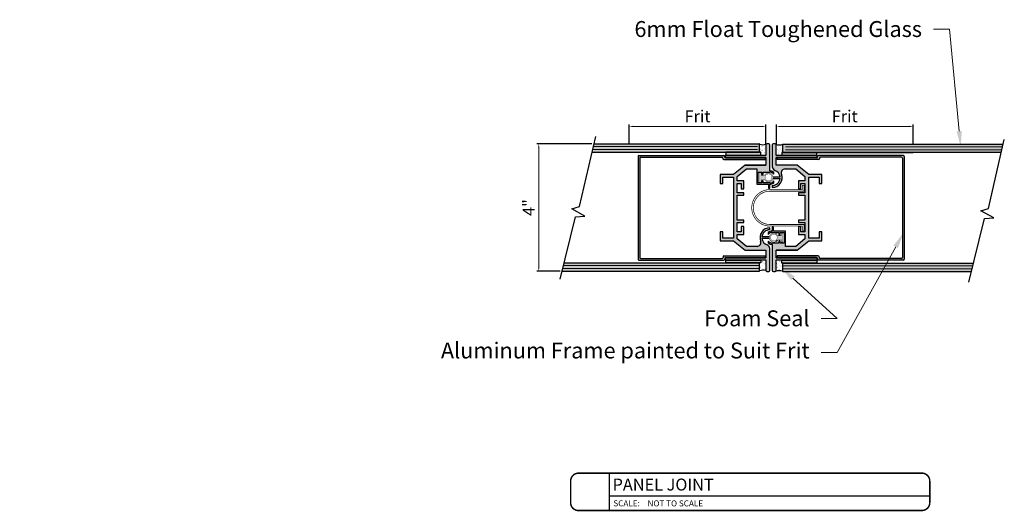
# Model space of a CAD drawing. Units: inches. Extents: x -6567 to 2107, y -1008 to 2522.
# Drawn here: x -6012 to -5981, y 2010 to 2026 of the extents above; entities that cross this region are included whole.
import ezdxf
from ezdxf import colors
from ezdxf.entities.mleader import LeaderData, LeaderLine
from ezdxf.enums import TextEntityAlignment as Align
from ezdxf.math import Vec2, Vec3

# ---------------------------------------------------------------- set-up
doc = ezdxf.new("R2010")
doc.units = ezdxf.units.IN
doc.header["$LTSCALE"] = 0.125
doc.header["$MEASUREMENT"] = 0
doc.header["$PDMODE"] = 32
doc.layers.get('Defpoints').update_dxf_attribs({"color": 30})
for name, color, linetype in [('01 Cut', 7, 'Continuous'), ('03 Lite', 161, 'Continuous'), ('08 By Others', 222, 'Continuous'), ('1', 53, 'Continuous')]:
    doc.layers.add(name, color=color, linetype=linetype)
doc.layers.add('06 Dims', color=1, linetype='Continuous', lineweight=5)
doc.styles.get("Standard").update_dxf_attribs({"font": 'Century Gothic'})
doc.dimstyles.new('6', dxfattribs={"dimtxt": 0.375, "dimasz": 0.1175, "dimexe": 0.0625, "dimexo": 0.0625, "dimgap": 0.125, "dimtad": 1, "dimdec": 4, "dimzin": 0, "dimdsep": 46, "dimlunit": 4, "dimtxsty": 'Standard', "dimcen": 0.09, "dimclrd": 256, "dimclre": 256, "dimclrt": 256, "dimadec": 0, "dimazin": 0, "dimtfac": 0.75, "dimtdec": 4, "dimtofl": 0, "dimtmove": 0, "dimatfit": 3, "dimfxl": 1, "dimfrac": 2, "dimtolj": 1, "dimtzin": 0, "dimlwd": -1, "dimarcsym": 0})
pattern_1 = [(37.5, (-5997.606, 2029.0119), (-0.00430025, 0.131535), [0, -0.1037631, 0, -0.11605086, 0, -0.110931]), (7.5, (-5997.606, 2029.0119), (0.1208142, 0.1926544), [0, -0.0559775, 0, -0.09352334, 0, -0.0358392]), (327.5, (-5997.68997, 2029.0119), (0.21258755, 0.0003863), [0, -0.0341326, 0, -0.1228774, 0, -0.16042324]), (317.5, (-5997.68997, 2029.0119), (0.2052139, 0.0599147), [0, -0.0170663, 0, -0.08055295, 0, -0.092158])]

# ---------------------------------------------------------------- blocks, each defined once
blk = doc.blocks.new('*D39')
at = {"layer": '06 Dims', "lineweight": -2, "transparency": 16777216}
for p, q in [((-5993.277, 2021.852), (-5993.277, 2022.462)), ((-5988.98, 2021.852), (-5988.98, 2022.462))]:
    blk.add_line(p, q, dxfattribs=at)
at = {"layer": '06 Dims', "transparency": 16777216}
blk.add_line((-5993.16, 2022.4), (-5989.098, 2022.4), dxfattribs=at)
for points in [[(-5993.16, 2022.419), (-5993.16, 2022.38), (-5993.277, 2022.4)], [(-5989.098, 2022.419), (-5989.098, 2022.38), (-5988.98, 2022.4)]]:
    blk.add_solid(points, dxfattribs=at)
at = {"layer": 'Defpoints', "color": 0, "transparency": 16777216}
for p in [(-5988.98, 2022.4), (-5993.277, 2021.789), (-5988.98, 2021.789)]:
    blk.add_point(p, dxfattribs=at)
at = {"layer": '06 Dims', "transparency": 16777216, "insert": (-5991.129, 2022.718), "char_height": 0.375, "attachment_point": 5}
blk.add_mtext('\\A1;Frit', dxfattribs=at)
blk = doc.blocks.new('*D40')
at = {"layer": '06 Dims', "lineweight": -2, "transparency": 16777216}
for p, q in [((-5988.649, 2021.852), (-5988.649, 2022.462)), ((-5984.352, 2021.852), (-5984.352, 2022.462))]:
    blk.add_line(p, q, dxfattribs=at)
at = {"layer": '06 Dims', "transparency": 16777216}
blk.add_line((-5988.532, 2022.4), (-5984.47, 2022.4), dxfattribs=at)
for points in [[(-5988.532, 2022.419), (-5988.532, 2022.38), (-5988.649, 2022.4)], [(-5984.47, 2022.419), (-5984.47, 2022.38), (-5984.352, 2022.4)]]:
    blk.add_solid(points, dxfattribs=at)
at = {"layer": 'Defpoints', "color": 0, "transparency": 16777216}
for p in [(-5984.352, 2022.4), (-5988.649, 2021.789), (-5984.352, 2021.789)]:
    blk.add_point(p, dxfattribs=at)
at = {"layer": '06 Dims', "transparency": 16777216, "insert": (-5986.501, 2022.718), "char_height": 0.375, "attachment_point": 5}
blk.add_mtext('\\A1;Frit', dxfattribs=at)
blk = doc.blocks.new('*D41')
at = {"layer": '06 Dims', "lineweight": -2, "transparency": 16777216}
for p, q in [((-5994.448, 2021.85), (-5996.184, 2021.85)), ((-5995.446, 2017.85), (-5996.184, 2017.85))]:
    blk.add_line(p, q, dxfattribs=at)
at = {"layer": '06 Dims', "transparency": 16777216}
blk.add_line((-5996.121, 2017.968), (-5996.121, 2021.733), dxfattribs=at)
for points in [[(-5996.141, 2021.733), (-5996.102, 2021.733), (-5996.121, 2021.85)], [(-5996.141, 2017.968), (-5996.102, 2017.968), (-5996.121, 2017.85)]]:
    blk.add_solid(points, dxfattribs=at)
at = {"layer": 'Defpoints', "color": 0, "transparency": 16777216}
for p in [(-5996.121, 2021.85), (-5994.385, 2021.85), (-5995.384, 2017.85)]:
    blk.add_point(p, dxfattribs=at)
at = {"layer": '06 Dims', "transparency": 16777216, "insert": (-5996.438, 2019.85), "char_height": 0.375, "attachment_point": 5, "rotation": 90}
blk.add_mtext('\\A1;4"', dxfattribs=at)

msp = doc.modelspace()

# ---------------------------------------------------------------- hatches: boundary and pattern name
at = {"layer": '01 Cut'}
for points in [[(-5993.2739, 2021.5934), (-5993.2739, 2021.58794), (-5992.14904, 2021.58794), (-5992.14904, 2021.5934)], [(-5990.26579, 2021.5934), (-5992.14904, 2021.5934), (-5992.14904, 2021.58794), (-5990.26579, 2021.58794)], [(-5989.17985, 2021.60143, -0.41421356), (-5989.18788, 2021.5934), (-5990.26579, 2021.5934), (-5990.26579, 2021.58794), (-5990.23987, 2021.58794), (-5990.23987, 2021.59027), (-5989.17985, 2021.59027)], [(-5987.24775, 2021.58517), (-5988.44526, 2021.58517, -0.41421356), (-5988.45329, 2021.5932), (-5988.45329, 2021.58148), (-5987.38355, 2021.58148), (-5987.38355, 2021.57971), (-5987.24775, 2021.57971)], [(-5985.90986, 2021.58517), (-5987.24775, 2021.58517), (-5987.24775, 2021.57971), (-5985.90986, 2021.57971)], [(-5984.35135, 2021.58517), (-5985.90986, 2021.58517), (-5985.90986, 2021.57971), (-5984.35135, 2021.57971)], [(-5993.2739, 2018.11265), (-5993.2739, 2018.10719), (-5991.84412, 2018.10719), (-5991.84412, 2018.11265)], [(-5991.84412, 2018.11265), (-5991.84412, 2018.10719), (-5990.17888, 2018.10719), (-5990.17888, 2018.11087), (-5990.23704, 2018.11087), (-5990.23704, 2018.11265)], [(-5989.17985, 2018.11087), (-5990.17888, 2018.11087), (-5990.17888, 2018.10719), (-5989.18788, 2018.10719, -0.41421356), (-5989.17985, 2018.09916)], [(-5987.2486, 2018.10442), (-5987.3832, 2018.10442), (-5987.3832, 2018.10208), (-5988.45329, 2018.10208), (-5988.45329, 2018.09093, -0.41421356), (-5988.44526, 2018.09896), (-5987.2486, 2018.09896)], [(-5987.2486, 2018.10442), (-5987.2486, 2018.09896), (-5985.91072, 2018.09896), (-5985.91072, 2018.10442)], [(-5985.91072, 2018.10442), (-5985.91072, 2018.09896), (-5984.35135, 2018.09896), (-5984.35135, 2018.10442)]]:
    msp.add_hatch(color=256, dxfattribs=at).paths.add_polyline_path(points)
at = {"layer": '08 By Others'}
h = msp.add_hatch(color=8, dxfattribs=at)
h.dxf.hatch_style = 1
h.paths.add_polyline_path([(-5989.02717, 2020.85587), (-5989.12936, 2020.85587), (-5989.12936, 2020.9377), (-5989.17027, 2020.9377), (-5989.17027, 2020.65132), (-5989.12936, 2020.65132), (-5989.12936, 2020.73314), (-5989.02717, 2020.73314, 4.44151844)])
h.paths.add_polyline_path([(-5988.84486, 2020.89212, -0.61305851), (-5988.8534, 2020.7009, -0.54533477), (-5989.00519, 2020.79868, -0.57465621)], flags=16)
h = msp.add_hatch(color=8, dxfattribs=at)
h.dxf.hatch_style = 1
h.paths.add_polyline_path([(-5988.45902, 2019.04842), (-5988.49993, 2019.04842), (-5988.49993, 2018.9666), (-5988.60211, 2018.9666, 2.71723933), (-5988.65026, 2018.78731), (-5988.61356, 2018.82401, 0.04008279), (-5988.60211, 2018.84387), (-5988.49993, 2018.84387), (-5988.49993, 2018.76205), (-5988.47346, 2018.76205), (-5988.45902, 2018.77649)])
h.paths.add_polyline_path([(-5988.62409, 2018.90941, -0.54533477), (-5988.77589, 2018.81162, -0.61305851), (-5988.78443, 2019.00284, -0.57465621)], flags=16)
at = {"layer": '1', "transparency": 33554687}
h = msp.add_hatch(color=256, dxfattribs=at)
h.dxf.hatch_style = 1
h.set_gradient(color1=(0, 135, 199), color2=(0, 135, 199), rotation=90, tint=1, name='CYLINDER')
h.paths.add_polyline_path([(-5989.17985, 2021.84227, 0.41421356), (-5989.18788, 2021.85029), (-5994.38526, 2021.85029), (-5994.44425, 2021.5934), (-5989.18788, 2021.5934, 0.41421356), (-5989.17985, 2021.60143)])
h = msp.add_hatch(color=9, dxfattribs=at)
h.dxf.hatch_style = 1
h.paths.add_polyline_path([(-5988.85814, 2021.81866, 0.41421356), (-5988.89026, 2021.85077), (-5988.94877, 2021.85077, 0.41421356), (-5988.98088, 2021.81866), (-5988.98088, 2021.48951), (-5990.24127, 2021.48951, 0.41421356), (-5990.26536, 2021.46543), (-5990.26536, 2021.44536, 0.41421356), (-5990.24127, 2021.42127), (-5988.98088, 2021.42127), (-5988.98088, 2021.18597), (-5989.63546, 2021.18597), (-5990.00365, 2020.88936), (-5990.41277, 2020.88936), (-5990.41277, 2020.6282), (-5990.38755, 2020.60298), (-5990.33094, 2020.60298), (-5990.33094, 2020.80754), (-5990.00365, 2020.80754), (-5990.00365, 2019.84613), (-5989.88092, 2019.84613), (-5989.88092, 2020.23478), (-5989.67637, 2020.23478), (-5989.67637, 2020.31661), (-5989.88092, 2020.31661), (-5989.88092, 2020.60298), (-5989.75819, 2020.60298), (-5989.75819, 2020.43934), (-5989.67637, 2020.43934), (-5989.67637, 2020.66605), (-5989.69512, 2020.68481), (-5989.88092, 2020.68481), (-5989.88092, 2020.83063), (-5989.59217, 2021.06323), (-5989.26726, 2021.06323), (-5989.26726, 2020.58253), (-5988.89906, 2020.58253), (-5988.89906, 2020.46943), (-5988.88942, 2020.45979), (-5988.85814, 2020.45979), (-5988.85814, 2020.58253, 0.17316568), (-5988.72859, 2020.62878), (-5988.72859, 2020.68609), (-5988.72904, 2020.68653, -0.23127214), (-5988.85814, 2020.62344), (-5989.0627, 2020.62344), (-5989.0627, 2020.68481), (-5989.10361, 2020.68481), (-5989.10361, 2020.62344), (-5989.22634, 2020.62344), (-5989.22634, 2020.96096), (-5989.10361, 2020.96096), (-5989.10361, 2020.88936), (-5989.0627, 2020.88936), (-5989.0627, 2020.96096), (-5988.85814, 2020.96096, -0.23244184), (-5988.72859, 2020.89729), (-5988.72859, 2020.95461, 0.17316568), (-5988.85814, 2021.00087)])
at = {"layer": '1'}
h = msp.add_hatch(dxfattribs=at)
h.set_pattern_fill('AR-SAND', color=256, scale=0.068265, style=0)
h.set_pattern_definition(pattern_1)
h.paths.add_polyline_path([(-5988.98088, 2021.48951), (-5989.1396, 2021.48951), (-5989.1396, 2021.49332), (-5989.13935, 2021.49332), (-5989.13935, 2021.59027), (-5989.17985, 2021.59027), (-5989.17985, 2021.84227, 0.07121297), (-5989.18017, 2021.84452, 0.16628278), (-5988.97411, 2021.83838, 0.16687608), (-5988.98088, 2021.81866)])
at = {"layer": '1', "transparency": 33554687}
h = msp.add_hatch(color=9, dxfattribs=at)
h.dxf.hatch_style = 1
h.paths.add_polyline_path([(-5988.65536, 2021.81876, 0.41421356), (-5988.68747, 2021.85087), (-5988.74598, 2021.85087, 0.41421356), (-5988.77809, 2021.81876), (-5988.77809, 2021.13432, 0.31783725), (-5988.69627, 2021.01861, -0.29502064), (-5988.53348, 2020.80764), (-5988.75522, 2020.80764, -0.07189388), (-5988.75733, 2020.76673), (-5988.53348, 2020.76673, -0.38998328), (-5988.77809, 2020.54172), (-5988.77809, 2020.48035, 0.52570676), (-5988.49149, 2020.89677, -0.52570676), (-5988.37685, 2021.06333), (-5988.04407, 2021.06333), (-5987.75531, 2020.83073), (-5987.75531, 2020.68491), (-5987.95987, 2020.68491), (-5987.95987, 2020.43944), (-5987.87805, 2020.43944), (-5987.87805, 2020.60308), (-5987.75531, 2020.60308), (-5987.75531, 2020.31671), (-5987.95987, 2020.31671), (-5987.95987, 2020.23488), (-5987.75531, 2020.23488), (-5987.75531, 2019.84623), (-5987.75531, 2019.45757), (-5987.95987, 2019.45757), (-5987.95987, 2019.37575), (-5987.75531, 2019.37575), (-5987.75531, 2019.08937), (-5987.87805, 2019.08937), (-5987.87805, 2019.25302), (-5987.95987, 2019.25302), (-5987.95987, 2019.00755), (-5987.75531, 2019.00755), (-5987.75531, 2018.86173), (-5988.04407, 2018.62912), (-5988.36898, 2018.62912), (-5988.36898, 2019.10983), (-5988.73718, 2019.10983), (-5988.73718, 2019.23256), (-5988.77809, 2019.23256), (-5988.77809, 2019.10983, 0.17316568), (-5988.90764, 2019.06357), (-5988.90764, 2019.00525, -0.23244184), (-5988.77809, 2019.06892), (-5988.57354, 2019.06892), (-5988.57354, 2019.00755), (-5988.53262, 2019.00755), (-5988.53262, 2019.06892), (-5988.40989, 2019.06892), (-5988.40989, 2018.7314), (-5988.53262, 2018.7314), (-5988.53262, 2018.803), (-5988.57354, 2018.803), (-5988.57354, 2018.7314), (-5988.77809, 2018.7314, -0.23244184), (-5988.90764, 2018.79507), (-5988.90764, 2018.73774, 0.17316568), (-5988.77809, 2018.69149), (-5988.77809, 2017.8737, 0.41421356), (-5988.74598, 2017.84159), (-5988.68747, 2017.84159, 0.06230294), (-5988.67956, 2017.84258, -0.00616639), (-5988.67224, 2017.84543, 0.27585519), (-5988.65536, 2017.8737), (-5988.65536, 2018.20285), (-5987.39496, 2018.20285, 0.41421356), (-5987.37088, 2018.22693), (-5987.37088, 2018.247, 0.41421356), (-5987.39496, 2018.27108), (-5988.65536, 2018.27108), (-5988.65536, 2018.50639), (-5988.00078, 2018.50639), (-5987.63258, 2018.803), (-5987.22347, 2018.803), (-5987.22347, 2019.08937), (-5987.30529, 2019.08937), (-5987.30529, 2018.88482), (-5987.63258, 2018.88482), (-5987.63258, 2019.84623), (-5987.63258, 2020.80764), (-5987.30529, 2020.80764), (-5987.30529, 2020.60308), (-5987.22347, 2020.60308), (-5987.22347, 2020.88946), (-5987.63258, 2020.88946), (-5988.00078, 2021.18607), (-5988.65536, 2021.18607), (-5988.65536, 2021.42137), (-5987.39496, 2021.42137, 0.41421356), (-5987.37088, 2021.44546), (-5987.37088, 2021.46553, 0.41421356), (-5987.39496, 2021.48961), (-5988.65536, 2021.48961)])
at = {"layer": '1'}
h = msp.add_hatch(dxfattribs=at)
h.set_pattern_fill('AR-SAND', color=256, scale=0.068265, style=0)
h.set_pattern_definition(pattern_1)
h.paths.add_polyline_path([(-5988.45329, 2021.83404, -0.1267992), (-5988.45229, 2021.83792, -0.16985678), (-5988.66263, 2021.8391, -0.17324885), (-5988.65536, 2021.81876), (-5988.65536, 2021.48961), (-5988.48303, 2021.48961), (-5988.48303, 2021.49619), (-5988.48371, 2021.49619), (-5988.48371, 2021.58148), (-5988.45329, 2021.58148)])
at = {"layer": '1', "transparency": 33554687}
h = msp.add_hatch(color=256, dxfattribs=at)
h.dxf.hatch_style = 1
h.set_gradient(color1=(0, 135, 199), color2=(0, 135, 199), rotation=90, tint=1, name='CYLINDER')
edge = h.paths.add_edge_path()
edge.add_arc((-5988.4449, 2021.83402), 0.00803, 90, 180, ccw=False)
edge.add_line((-5988.4449, 2021.84204), (-5981.519, 2021.84207))
edge.add_line((-5981.519, 2021.84207), (-5981.57799, 2021.58517))
edge.add_line((-5981.57799, 2021.58517), (-5988.4449, 2021.58515))
edge.add_arc((-5988.4449, 2021.59318), 0.00803, 180, 270, ccw=False)
edge.add_line((-5988.45293, 2021.59318), (-5988.45293, 2021.83402))
at = {"layer": '1'}
for color, points in [(9, [(-5989.00784, 2021.35847), (-5989.00784, 2021.41309), (-5990.24939, 2021.41309, -0.41421356), (-5990.2767, 2021.44039), (-5990.2767, 2021.4569, 0.41421356), (-5990.304, 2021.48421), (-5992.97353, 2021.48421, 0.41421356), (-5993.00084, 2021.4569), (-5993.00084, 2018.22558, 0.41421356), (-5992.97353, 2018.19828), (-5990.29922, 2018.19828, 0.41421356), (-5990.27192, 2018.22558), (-5990.27192, 2018.24991, -0.41421356), (-5990.24461, 2018.27721), (-5989.00095, 2018.27721), (-5989.00095, 2018.33183), (-5990.29922, 2018.33183, 0.41421356), (-5990.32653, 2018.30452), (-5990.32653, 2018.2802, -0.41421356), (-5990.35384, 2018.25289), (-5992.91892, 2018.25289, -0.41421356), (-5992.94623, 2018.2802), (-5992.94623, 2021.40229, -0.41421356), (-5992.91892, 2021.4296), (-5990.35862, 2021.4296, -0.41421356), (-5990.33131, 2021.40229), (-5990.33131, 2021.38578, 0.41421356), (-5990.304, 2021.35847)]), (8, [(-5990.23987, 2021.59027), (-5990.23987, 2021.49332), (-5989.13935, 2021.49332), (-5989.13935, 2021.59027)]), (9, [(-5984.63021, 2021.4569, 0.41421356), (-5984.65751, 2021.48421), (-5987.32704, 2021.48421, 0.41421356), (-5987.35435, 2021.4569), (-5987.35435, 2021.44039, -0.41421356), (-5987.38166, 2021.41309), (-5988.62321, 2021.41309), (-5988.62321, 2021.35847), (-5987.32704, 2021.35847, 0.41421356), (-5987.29974, 2021.38578), (-5987.29974, 2021.40229, -0.41421356), (-5987.27243, 2021.4296), (-5984.71213, 2021.4296, -0.41421356), (-5984.68482, 2021.40229), (-5984.68482, 2018.2802, -0.41421356), (-5984.71213, 2018.25289), (-5987.27721, 2018.25289, -0.41421356), (-5987.30452, 2018.2802), (-5987.30452, 2018.30452, 0.41421356), (-5987.33182, 2018.33183), (-5988.63009, 2018.33183), (-5988.63009, 2018.27721), (-5987.38643, 2018.27721, -0.41421356), (-5987.35913, 2018.24991), (-5987.35913, 2018.22558, 0.41421356), (-5987.33182, 2018.19828), (-5984.65751, 2018.19828, 0.41421356), (-5984.63021, 2018.22558)]), (8, [(-5987.38355, 2021.49619), (-5987.38355, 2021.58148), (-5988.48371, 2021.58148), (-5988.48371, 2021.49619)]), (8, [(-5990.23704, 2018.11087), (-5990.23704, 2018.19617), (-5989.13693, 2018.19617), (-5989.13693, 2018.19395), (-5989.13687, 2018.19395), (-5989.13687, 2018.11087)]), (8, [(-5988.48372, 2018.19904), (-5988.48372, 2018.10208), (-5987.3832, 2018.10208), (-5987.3832, 2018.19904)])]:
    msp.add_hatch(color=color, dxfattribs=at).paths.add_polyline_path(points)
at = {"layer": '1', "transparency": 33554687}
h = msp.add_hatch(color=9, dxfattribs=at)
h.dxf.hatch_style = 1
h.paths.add_polyline_path([(-5989.88092, 2018.86163), (-5989.88092, 2019.00745), (-5989.67637, 2019.00745), (-5989.67637, 2019.25292), (-5989.75819, 2019.25292), (-5989.75819, 2019.08927), (-5989.88092, 2019.08927), (-5989.88092, 2019.37565), (-5989.67637, 2019.37565), (-5989.67637, 2019.45747), (-5989.88092, 2019.45747), (-5989.88092, 2019.84613), (-5990.00365, 2019.84613), (-5990.00365, 2018.88472), (-5990.33094, 2018.88472), (-5990.33094, 2019.08927), (-5990.41277, 2019.08927), (-5990.41277, 2018.8029), (-5990.00365, 2018.8029), (-5989.63546, 2018.50629), (-5988.98088, 2018.50629), (-5988.98088, 2018.27098), (-5990.24127, 2018.27098, 0.41421356), (-5990.26536, 2018.2469), (-5990.26536, 2018.22683, 0.41421356), (-5990.24127, 2018.20275), (-5988.98088, 2018.20275), (-5988.98088, 2017.8736, 0.41421356), (-5988.94877, 2017.84149), (-5988.89026, 2017.84149, 0.41421356), (-5988.85814, 2017.8736), (-5988.85814, 2018.55803, 0.31783725), (-5988.93997, 2018.67375, -0.29502064), (-5989.10276, 2018.88472), (-5988.8732, 2018.88472, -0.07179678), (-5988.87322, 2018.92563), (-5989.10276, 2018.92563, -0.38998328), (-5988.85814, 2019.15064), (-5988.85814, 2019.21201, 0.52570676), (-5989.14474, 2018.79559, -0.52570676), (-5989.25938, 2018.62902), (-5989.59217, 2018.62902)])
h = msp.add_hatch(color=256, dxfattribs=at)
h.dxf.hatch_style = 1
h.set_gradient(color1=(0, 135, 199), color2=(0, 135, 199), rotation=90, tint=1, name='CYLINDER')
edge = h.paths.add_edge_path()
edge.add_arc((-5989.18788, 2018.09916), 0.00803, 360, 450)
edge.add_line((-5989.18788, 2018.10719), (-5995.32168, 2018.10673))
edge.add_line((-5995.32168, 2018.10673), (-5995.38396, 2017.85029))
edge.add_line((-5995.38396, 2017.85029), (-5989.18788, 2017.85029))
edge.add_arc((-5989.18788, 2017.85832), 0.00803, 270, 360)
edge.add_line((-5989.17985, 2017.85832), (-5989.17985, 2018.09916))
at = {"layer": '1'}
h = msp.add_hatch(dxfattribs=at)
h.set_pattern_fill('AR-SAND', color=256, scale=0.068265, style=0)
h.set_pattern_definition(pattern_1)
h.paths.add_polyline_path([(-5988.98088, 2017.8736, 0.02916336), (-5988.98066, 2017.86986, 0.16067053), (-5989.17985, 2017.85779), (-5989.17985, 2018.11087), (-5989.13687, 2018.11087), (-5989.13687, 2018.19617), (-5989.13693, 2018.19617), (-5989.13693, 2018.20275), (-5988.98088, 2018.20275)])
h = msp.add_hatch(dxfattribs=at)
h.set_pattern_fill('AR-SAND', color=256, scale=0.068265, style=0)
h.set_pattern_definition(pattern_1)
h.paths.add_polyline_path([(-5988.45329, 2018.10208), (-5988.48372, 2018.10208), (-5988.48372, 2018.19904), (-5988.48352, 2018.19904), (-5988.48352, 2018.20285), (-5988.65536, 2018.20285), (-5988.65536, 2017.8737, -0.27585519), (-5988.67224, 2017.84543, -0.17777843), (-5988.45268, 2017.84703, -0.09806165), (-5988.45329, 2017.85009)])
at = {"layer": '1', "transparency": 33554687}
h = msp.add_hatch(color=256, dxfattribs=at)
h.dxf.hatch_style = 1
h.set_gradient(color1=(0, 135, 199), color2=(0, 135, 199), rotation=90, tint=1, name='CYLINDER')
edge = h.paths.add_edge_path()
edge.add_line((-5982.51708, 2017.84206), (-5982.45469, 2018.09896))
edge.add_line((-5982.45469, 2018.09896), (-5988.4449, 2018.09894))
edge.add_arc((-5988.4449, 2018.09091), 0.00803, 90, 180)
edge.add_line((-5988.45293, 2018.09091), (-5988.45293, 2017.85007))
edge.add_arc((-5988.4449, 2017.85007), 0.00803, 180, 270)
edge.add_line((-5988.4449, 2017.84204), (-5982.51708, 2017.84206))

# ---------------------------------------------------------------- linework, layer by layer
for p, q in [((-5990.41277, 2020.6282), (-5990.38755, 2020.60298)), ((-5989.69512, 2020.68481), (-5989.67637, 2020.66605)), ((-5988.89906, 2020.46943), (-5988.88942, 2020.45979)), ((-5988.72904, 2020.68653), (-5988.72859, 2020.68609)), ((-5988.9072, 2019.01627), (-5988.90764, 2019.01671)), ((-5988.65026, 2018.78731), (-5988.61356, 2018.82401)), ((-5988.47346, 2018.76205), (-5988.45902, 2018.77649))]:
    msp.add_line(p, q)
at = {"layer": '01 Cut', "lineweight": 0}
for p, q in [((-5994.42581, 2021.67368), (-5989.24228, 2021.67368)), ((-5994.40369, 2021.77001), (-5989.24228, 2021.77001)), ((-5988.36762, 2021.76179), (-5981.53743, 2021.76179)), ((-5988.36762, 2021.66545), (-5981.55956, 2021.66545)), ((-5995.34107, 2018.02691), (-5989.17985, 2018.02691)), ((-5988.45329, 2018.01868), (-5982.47419, 2018.01868)), ((-5995.36446, 2017.93057), (-5989.17985, 2017.93057)), ((-5988.45329, 2017.92234), (-5982.49758, 2017.92234))]:
    msp.add_line(p, q, dxfattribs=at)
at = {"layer": '01 Cut'}
for p, q in [((-5994.38526, 2021.85029), (-5989.18788, 2021.85029)), ((-5989.17985, 2021.58794), (-5989.17985, 2021.84227)), ((-5988.98088, 2021.81866), (-5988.98088, 2021.48951)), ((-5988.89026, 2021.85077), (-5988.94877, 2021.85077)), ((-5988.85814, 2021.00087), (-5988.85814, 2021.81866)), ((-5988.77809, 2021.81876), (-5988.77809, 2021.13432)), ((-5988.68747, 2021.85087), (-5988.74598, 2021.85087)), ((-5988.65536, 2021.48961), (-5988.65536, 2021.81876)), ((-5988.45329, 2021.83404), (-5988.45329, 2021.57971)), ((-5988.44526, 2021.84207), (-5981.519, 2021.84207)), ((-5994.44425, 2021.5934), (-5989.18788, 2021.5934)), ((-5993.2739, 2021.5934), (-5993.2739, 2021.58794)), ((-5993.2739, 2021.58794), (-5989.17985, 2021.58794)), ((-5993.00084, 2021.4569), (-5993.00084, 2018.22558)), ((-5992.97353, 2021.48421), (-5990.304, 2021.48421)), ((-5992.94623, 2021.40229), (-5992.94623, 2018.2802)), ((-5992.91892, 2021.4296), (-5990.35862, 2021.4296)), ((-5990.33131, 2021.40229), (-5990.33131, 2021.38578)), ((-5990.304, 2021.35847), (-5989.00784, 2021.35847)), ((-5990.2767, 2021.4569), (-5990.2767, 2021.44039)), ((-5990.26536, 2021.46543), (-5990.26536, 2021.44536)), ((-5990.24939, 2021.41309), (-5989.00784, 2021.41309)), ((-5988.98088, 2021.48951), (-5990.24127, 2021.48951)), ((-5988.98088, 2021.42127), (-5990.24127, 2021.42127)), ((-5989.1396, 2021.48951), (-5989.1396, 2021.52155)), ((-5989.00784, 2021.41309), (-5989.00784, 2021.35847)), ((-5988.98088, 2021.42127), (-5988.98088, 2021.18597)), ((-5987.39496, 2021.48961), (-5988.65536, 2021.48961)), ((-5988.65536, 2021.18607), (-5988.65536, 2021.42137)), ((-5987.39496, 2021.42137), (-5988.65536, 2021.42137)), ((-5987.38166, 2021.41309), (-5988.62321, 2021.41309)), ((-5988.62321, 2021.41309), (-5988.62321, 2021.35847)), ((-5987.32704, 2021.35847), (-5988.62321, 2021.35847)), ((-5988.48303, 2021.4972), (-5988.48303, 2021.48961)), ((-5988.45329, 2021.57971), (-5984.35135, 2021.57971)), ((-5988.44526, 2021.58517), (-5981.57799, 2021.58517)), ((-5987.37088, 2021.44546), (-5987.37088, 2021.46553)), ((-5987.35435, 2021.4569), (-5987.35435, 2021.44039)), ((-5984.65751, 2021.48421), (-5987.32704, 2021.48421)), ((-5987.29974, 2021.40229), (-5987.29974, 2021.38578)), ((-5984.71213, 2021.4296), (-5987.27243, 2021.4296)), ((-5984.68482, 2021.40229), (-5984.68482, 2018.2802)), ((-5984.63021, 2021.4569), (-5984.63021, 2018.22558)), ((-5984.35135, 2021.58517), (-5984.35135, 2021.57971)), ((-5989.63546, 2021.18597), (-5990.00365, 2020.88936)), ((-5989.88092, 2020.83063), (-5989.59217, 2021.06323)), ((-5988.98088, 2021.18597), (-5989.63546, 2021.18597)), ((-5989.63546, 2021.18597), (-5988.98088, 2021.18597)), ((-5989.59217, 2021.06323), (-5989.26726, 2021.06323)), ((-5989.26726, 2021.06323), (-5989.26726, 2020.58253)), ((-5988.00078, 2021.18607), (-5988.65536, 2021.18607)), ((-5988.37685, 2021.06333), (-5988.04407, 2021.06333)), ((-5988.04407, 2021.06333), (-5987.75531, 2020.83073)), ((-5987.63258, 2020.88946), (-5988.00078, 2021.18607)), ((-5990.00365, 2020.88936), (-5990.41277, 2020.88936)), ((-5990.41277, 2020.88936), (-5990.41277, 2020.60298)), ((-5990.33094, 2020.80754), (-5990.00365, 2020.80754)), ((-5990.33094, 2020.60298), (-5990.33094, 2020.80754)), ((-5990.00365, 2020.80754), (-5990.00365, 2019.84613)), ((-5989.88092, 2020.68481), (-5989.88092, 2020.83063)), ((-5989.22634, 2020.96096), (-5989.10361, 2020.96096)), ((-5989.22634, 2020.62344), (-5989.22634, 2020.96096)), ((-5989.10361, 2020.96096), (-5989.10361, 2020.88936)), ((-5989.10361, 2020.88936), (-5989.0627, 2020.88936)), ((-5989.0627, 2020.88936), (-5989.0627, 2020.96096)), ((-5989.0627, 2020.96096), (-5988.85814, 2020.96096)), ((-5988.75733, 2020.76673), (-5988.53348, 2020.76673)), ((-5988.53348, 2020.80764), (-5988.75522, 2020.80764)), ((-5988.72859, 2020.89729), (-5988.72859, 2020.95461)), ((-5987.75531, 2020.83073), (-5987.75531, 2020.68491)), ((-5987.22347, 2020.88946), (-5987.63258, 2020.88946)), ((-5987.63258, 2019.84623), (-5987.63258, 2020.80764)), ((-5987.63258, 2020.80764), (-5987.30529, 2020.80764)), ((-5987.30529, 2020.80764), (-5987.30529, 2020.60308)), ((-5987.22347, 2020.60308), (-5987.22347, 2020.88946)), ((-5990.41277, 2020.60298), (-5990.33094, 2020.60298)), ((-5989.67637, 2020.68481), (-5989.88092, 2020.68481)), ((-5989.88092, 2020.31661), (-5989.88092, 2020.60298)), ((-5989.88092, 2020.60298), (-5989.75819, 2020.60298)), ((-5989.75819, 2020.60298), (-5989.75819, 2020.43934)), ((-5989.75819, 2020.43934), (-5989.67637, 2020.43934)), ((-5989.67637, 2020.43934), (-5989.67637, 2020.68481)), ((-5989.26726, 2020.58253), (-5988.89906, 2020.58253)), ((-5989.10361, 2020.62344), (-5989.22634, 2020.62344)), ((-5989.10361, 2020.68481), (-5989.10361, 2020.62344)), ((-5989.0627, 2020.68481), (-5989.10361, 2020.68481)), ((-5989.0627, 2020.62344), (-5989.0627, 2020.68481)), ((-5988.85814, 2020.62344), (-5989.0627, 2020.62344)), ((-5988.89906, 2020.58253), (-5988.89906, 2020.45979)), ((-5988.89906, 2020.45979), (-5988.85814, 2020.45979)), ((-5988.85814, 2020.45979), (-5988.85814, 2020.58253)), ((-5988.77809, 2020.54172), (-5988.77809, 2020.48035)), ((-5988.72859, 2020.62878), (-5988.72859, 2020.68711)), ((-5987.75531, 2020.68491), (-5987.95987, 2020.68491)), ((-5987.95987, 2020.68491), (-5987.95987, 2020.43944)), ((-5987.95987, 2020.43944), (-5987.87805, 2020.43944)), ((-5987.87805, 2020.43944), (-5987.87805, 2020.60308)), ((-5987.87805, 2020.60308), (-5987.75531, 2020.60308)), ((-5987.75531, 2020.60308), (-5987.75531, 2020.31671)), ((-5987.30529, 2020.60308), (-5987.22347, 2020.60308)), ((-5989.67637, 2020.31661), (-5989.88092, 2020.31661)), ((-5989.88092, 2020.23478), (-5989.67637, 2020.23478)), ((-5989.88092, 2019.84613), (-5989.88092, 2020.23478)), ((-5989.67637, 2020.23478), (-5989.67637, 2020.31661)), ((-5987.75531, 2020.31671), (-5987.95987, 2020.31671)), ((-5987.95987, 2020.31671), (-5987.95987, 2020.23488)), ((-5987.95987, 2020.23488), (-5987.75531, 2020.23488)), ((-5987.75531, 2020.23488), (-5987.75531, 2019.84623)), ((-5990.00365, 2019.84613), (-5990.00365, 2018.88472)), ((-5989.88092, 2019.45747), (-5989.88092, 2019.84613)), ((-5987.75531, 2019.84623), (-5987.75531, 2019.45757)), ((-5987.63258, 2018.88482), (-5987.63258, 2019.84623)), ((-5989.67637, 2019.45747), (-5989.88092, 2019.45747)), ((-5989.88092, 2019.08927), (-5989.88092, 2019.37565)), ((-5989.88092, 2019.37565), (-5989.67637, 2019.37565)), ((-5989.67637, 2019.25292), (-5989.75819, 2019.25292)), ((-5989.75819, 2019.25292), (-5989.75819, 2019.08927)), ((-5989.67637, 2019.37565), (-5989.67637, 2019.45747)), ((-5989.67637, 2019.00745), (-5989.67637, 2019.25292)), ((-5988.85814, 2019.15064), (-5988.85814, 2019.21201)), ((-5988.73718, 2019.23256), (-5988.77809, 2019.23256)), ((-5988.77809, 2019.23256), (-5988.77809, 2019.10983)), ((-5988.73718, 2019.10983), (-5988.73718, 2019.23256)), ((-5987.75531, 2019.45757), (-5987.95987, 2019.45757)), ((-5987.95987, 2019.45757), (-5987.95987, 2019.37575)), ((-5987.95987, 2019.37575), (-5987.75531, 2019.37575)), ((-5987.87805, 2019.25302), (-5987.95987, 2019.25302)), ((-5987.95987, 2019.25302), (-5987.95987, 2019.00755)), ((-5987.87805, 2019.08937), (-5987.87805, 2019.25302)), ((-5987.75531, 2019.37575), (-5987.75531, 2019.08937)), ((-5990.41277, 2019.08927), (-5990.41277, 2018.8029)), ((-5990.33094, 2019.08927), (-5990.41277, 2019.08927)), ((-5990.33094, 2018.88472), (-5990.33094, 2019.08927)), ((-5990.00365, 2018.88472), (-5990.33094, 2018.88472)), ((-5989.75819, 2019.08927), (-5989.88092, 2019.08927)), ((-5989.88092, 2018.86163), (-5989.88092, 2019.00745)), ((-5989.88092, 2019.00745), (-5989.67637, 2019.00745)), ((-5988.87322, 2018.92563), (-5989.10276, 2018.92563)), ((-5989.10276, 2018.88472), (-5988.8732, 2018.88472)), ((-5988.90764, 2019.06357), (-5988.90764, 2019.00525)), ((-5988.77809, 2019.06892), (-5988.57354, 2019.06892)), ((-5988.36898, 2019.10983), (-5988.73718, 2019.10983)), ((-5988.57354, 2019.06892), (-5988.57354, 2019.00755)), ((-5988.57354, 2019.00755), (-5988.53262, 2019.00755)), ((-5988.53262, 2019.00755), (-5988.53262, 2019.06892)), ((-5988.53262, 2019.06892), (-5988.40989, 2019.06892)), ((-5988.40989, 2019.06892), (-5988.40989, 2018.7314)), ((-5988.36898, 2018.62912), (-5988.36898, 2019.10983)), ((-5987.95987, 2019.00755), (-5987.75531, 2019.00755)), ((-5987.75531, 2019.08937), (-5987.87805, 2019.08937)), ((-5987.75531, 2019.00755), (-5987.75531, 2018.86173)), ((-5987.30529, 2018.88482), (-5987.63258, 2018.88482)), ((-5987.22347, 2019.08937), (-5987.30529, 2019.08937)), ((-5987.30529, 2019.08937), (-5987.30529, 2018.88482)), ((-5987.22347, 2018.803), (-5987.22347, 2019.08937)), ((-5990.41277, 2018.8029), (-5990.00365, 2018.8029)), ((-5990.00365, 2018.8029), (-5989.63546, 2018.50629)), ((-5989.59217, 2018.62902), (-5989.88092, 2018.86163)), ((-5989.25938, 2018.62902), (-5989.59217, 2018.62902)), ((-5988.90764, 2018.79507), (-5988.90764, 2018.73774)), ((-5988.57354, 2018.7314), (-5988.77809, 2018.7314)), ((-5988.77809, 2018.69149), (-5988.77809, 2017.8737)), ((-5988.53262, 2018.803), (-5988.57354, 2018.803)), ((-5988.57354, 2018.803), (-5988.57354, 2018.7314)), ((-5988.53262, 2018.7314), (-5988.53262, 2018.803)), ((-5988.40989, 2018.7314), (-5988.53262, 2018.7314)), ((-5988.04407, 2018.62912), (-5988.36898, 2018.62912)), ((-5987.75531, 2018.86173), (-5988.04407, 2018.62912)), ((-5988.00078, 2018.50639), (-5987.63258, 2018.803)), ((-5987.63258, 2018.803), (-5987.22347, 2018.803)), ((-5992.91892, 2018.25289), (-5990.35384, 2018.25289)), ((-5990.32653, 2018.30452), (-5990.32653, 2018.2802)), ((-5990.29922, 2018.33183), (-5989.00095, 2018.33183)), ((-5990.27192, 2018.24991), (-5990.27192, 2018.22558)), ((-5990.24461, 2018.27721), (-5989.00095, 2018.27721)), ((-5990.24127, 2018.27098), (-5988.98088, 2018.27098)), ((-5989.63546, 2018.50629), (-5988.98088, 2018.50629)), ((-5989.00095, 2018.33183), (-5989.00095, 2018.27721)), ((-5988.98088, 2018.50629), (-5988.98088, 2018.27098)), ((-5988.85814, 2017.8736), (-5988.85814, 2018.55803)), ((-5988.65536, 2018.50639), (-5988.00078, 2018.50639)), ((-5988.00078, 2018.50639), (-5988.65536, 2018.50639)), ((-5988.65536, 2018.27108), (-5988.65536, 2018.50639)), ((-5988.65536, 2018.27108), (-5987.39496, 2018.27108)), ((-5988.63009, 2018.33183), (-5988.63009, 2018.27721)), ((-5987.33182, 2018.33183), (-5988.63009, 2018.33183)), ((-5987.38643, 2018.27721), (-5988.63009, 2018.27721)), ((-5987.35913, 2018.24991), (-5987.35913, 2018.22558)), ((-5987.30452, 2018.30452), (-5987.30452, 2018.2802)), ((-5984.71213, 2018.25289), (-5987.27721, 2018.25289)), ((-5995.32157, 2018.10719), (-5989.18788, 2018.10719)), ((-5993.2739, 2018.11265), (-5989.17985, 2018.11265)), ((-5993.2739, 2018.11265), (-5993.2739, 2018.10719)), ((-5992.97353, 2018.19828), (-5990.29922, 2018.19828)), ((-5990.26536, 2018.2469), (-5990.26536, 2018.22683)), ((-5990.24127, 2018.20275), (-5988.98088, 2018.20275)), ((-5989.17985, 2017.85832), (-5989.17985, 2018.11265)), ((-5989.13693, 2018.19395), (-5989.13693, 2018.20275)), ((-5988.98088, 2018.20275), (-5988.98088, 2017.8736)), ((-5988.65536, 2017.8737), (-5988.65536, 2018.20285)), ((-5988.65536, 2018.20285), (-5987.39496, 2018.20285)), ((-5988.48352, 2018.20285), (-5988.48352, 2018.1889)), ((-5988.45329, 2018.10442), (-5988.45329, 2017.85009)), ((-5988.45329, 2018.10442), (-5984.35135, 2018.10442)), ((-5988.44526, 2018.09896), (-5982.45469, 2018.09896)), ((-5987.37088, 2018.22693), (-5987.37088, 2018.247)), ((-5984.65751, 2018.19828), (-5987.33182, 2018.19828)), ((-5984.35135, 2018.10442), (-5984.35135, 2018.09896)), ((-5995.38396, 2017.85029), (-5989.18788, 2017.85029)), ((-5988.94877, 2017.84149), (-5988.89026, 2017.84149)), ((-5988.74598, 2017.84159), (-5988.68747, 2017.84159)), ((-5988.44526, 2017.84206), (-5982.51708, 2017.84206))]:
    msp.add_line(p, q, dxfattribs=at)
for points in [[(-5990.23987, 2021.49332), (-5989.13935, 2021.49332), (-5989.13935, 2021.59027), (-5990.23987, 2021.59027)], [(-5988.48371, 2021.49619), (-5987.38355, 2021.49619), (-5987.38355, 2021.58148), (-5988.48371, 2021.58148)], [(-5990.23704, 2018.19617), (-5989.13687, 2018.19617), (-5989.13687, 2018.11087), (-5990.23704, 2018.11087)], [(-5988.48372, 2018.19904), (-5987.3832, 2018.19904), (-5987.3832, 2018.10208), (-5988.48372, 2018.10208)]]:
    msp.add_lwpolyline(points, close=True, dxfattribs=at)
for centre, radius, start, end in [((-5989.18788, 2021.84227), 0.00803, 0, 90), ((-5989.06817, 2022.14269), 0.31852, 249.238513, 287.176647), ((-5988.94877, 2021.81866), 0.03211, 90, 180), ((-5988.89026, 2021.81866), 0.03211, 0, 90), ((-5988.74598, 2021.81876), 0.03211, 90, 180), ((-5988.68747, 2021.81876), 0.03211, 0, 90), ((-5988.55576, 2022.13916), 0.31852, 250.396742, 288.957021), ((-5988.44526, 2021.83404), 0.00803, 90, 180), ((-5992.97353, 2021.4569), 0.02731, 90, 180), ((-5992.91892, 2021.40229), 0.02731, 90, 180), ((-5990.35862, 2021.40229), 0.02731, 0, 90), ((-5990.304, 2021.38578), 0.02731, 180, 270), ((-5990.304, 2021.4569), 0.02731, 0, 90), ((-5990.24939, 2021.44039), 0.02731, 180, 270), ((-5990.24127, 2021.46543), 0.02408, 90, 180), ((-5990.24127, 2021.44536), 0.02408, 180, 270), ((-5989.18788, 2021.60143), 0.00803, 270, 0), ((-5988.44526, 2021.5932), 0.00803, 180, 270), ((-5987.39496, 2021.46553), 0.02408, 0, 90), ((-5987.39496, 2021.44546), 0.02408, 270, 0), ((-5987.38166, 2021.44039), 0.02731, 270, 0), ((-5987.32704, 2021.4569), 0.02731, 90, 180), ((-5987.32704, 2021.38578), 0.02731, 270, 0), ((-5987.27243, 2021.40229), 0.02731, 90, 180), ((-5984.71213, 2021.40229), 0.02731, 0, 90), ((-5984.65751, 2021.4569), 0.02731, 0, 90), ((-5988.65536, 2021.13432), 0.12273, 180, 250.528779), ((-5988.37685, 2020.9406), 0.12273, 90, 200.924832), ((-5988.85814, 2020.79631), 0.20456, 50.703048, 90), ((-5988.85814, 2020.79731), 0.16364, 37.657714, 90), ((-5988.77809, 2020.78718), 0.30683, 270, 20.924832), ((-5988.77809, 2020.78718), 0.24547, 270, 355.219808), ((-5988.77809, 2020.78718), 0.24547, 4.780192, 70.528779), ((-5988.85814, 2020.78708), 0.16364, 270, 322.342286), ((-5988.85814, 2020.78708), 0.20456, 270, 309.296952), ((-5988.85814, 2018.90517), 0.30683, 90, 200.924832), ((-5988.85814, 2018.90517), 0.24547, 90, 175.219808), ((-5988.85814, 2018.90517), 0.24547, 184.780192, 250.528779), ((-5988.77809, 2018.90527), 0.20456, 90, 129.296952), ((-5988.77809, 2018.90527), 0.16364, 90, 142.342286), ((-5989.25938, 2018.75176), 0.12273, 270, 20.924832), ((-5988.98088, 2018.55803), 0.12273, 0, 70.528779), ((-5988.77809, 2018.89505), 0.16364, 217.657714, 270), ((-5988.77809, 2018.89604), 0.20456, 230.703048, 270), ((-5992.91892, 2018.2802), 0.02731, 180, 270), ((-5990.35384, 2018.2802), 0.02731, 270, 0), ((-5990.29922, 2018.30452), 0.02731, 90, 180), ((-5990.24461, 2018.24991), 0.02731, 90, 180), ((-5990.24127, 2018.2469), 0.02408, 90, 180), ((-5987.39496, 2018.247), 0.02408, 0, 90), ((-5987.38643, 2018.24991), 0.02731, 0, 90), ((-5987.33182, 2018.30452), 0.02731, 0, 90), ((-5987.27721, 2018.2802), 0.02731, 180, 270), ((-5984.71213, 2018.2802), 0.02731, 270, 0), ((-5992.97353, 2018.22558), 0.02731, 180, 270), ((-5990.29922, 2018.22558), 0.02731, 270, 0), ((-5990.24127, 2018.22683), 0.02408, 180, 270), ((-5989.18788, 2018.09916), 0.00803, 0, 90), ((-5988.44526, 2018.09093), 0.00803, 90, 180), ((-5987.39496, 2018.22693), 0.02408, 270, 0), ((-5987.33182, 2018.22558), 0.02731, 180, 270), ((-5984.65751, 2018.22558), 0.02731, 270, 0), ((-5989.18788, 2017.85832), 0.00803, 270, 0), ((-5989.06196, 2017.56189), 0.31852, 75.212514, 111.723444), ((-5988.94877, 2017.8736), 0.03211, 180, 270), ((-5988.89026, 2017.8736), 0.03211, 270, 0), ((-5988.74598, 2017.8737), 0.03211, 180, 270), ((-5988.68747, 2017.8737), 0.03211, 270, 0), ((-5988.56028, 2017.54724), 0.31852, 70.373191, 111.993192), ((-5988.44526, 2017.85009), 0.00803, 180, 270)]:
    msp.add_arc(centre, radius, start, end, dxfattribs=at)
at = {"layer": '03 Lite'}
for p, q in [((-5994.83806, 2019.87847), (-5994.33185, 2022.08288)), ((-5981.98264, 2019.82304), (-5981.48495, 2021.99035)), ((-5995.07936, 2019.80427), (-5994.83806, 2019.87847)), ((-5994.67101, 2019.58165), (-5995.07936, 2019.80427)), ((-5982.22395, 2019.74884), (-5981.98264, 2019.82304)), ((-5995.44544, 2017.59711), (-5994.96799, 2019.5631)), ((-5994.96799, 2019.5631), (-5994.67101, 2019.58165)), ((-5982.59836, 2017.50735), (-5982.11258, 2019.50767)), ((-5981.81559, 2019.52622), (-5982.22395, 2019.74884)), ((-5982.11258, 2019.50767), (-5981.81559, 2019.52622))]:
    msp.add_line(p, q, dxfattribs=at)
at = {"layer": '1', "color": 8}
for points, const_width in [([(-5989.02717, 2020.73314, 4.44151844), (-5989.02717, 2020.85587), (-5989.12936, 2020.85587), (-5989.12936, 2020.9377), (-5989.17027, 2020.9377)], 0.01227), ([(-5989.17027, 2020.9377), (-5989.17027, 2020.65132), (-5989.12936, 2020.65132), (-5989.12936, 2020.73314), (-5989.02717, 2020.73314, 0.52419576), (-5988.79475, 2020.6951, -0.41442097)], 0.01227), ([(-5988.85083, 2020.36487), (-5987.78094, 2020.36487), (-5987.78094, 2020.55058), (-5987.83725, 2020.55058), (-5987.83725, 2020.41552), (-5988.85083, 2020.41552, 1), (-5988.85083, 2019.2668)], 0.02223), ([(-5988.60211, 2018.84387, -4.44151844), (-5988.60211, 2018.9666), (-5988.49993, 2018.9666), (-5988.49993, 2019.04842), (-5988.45902, 2019.04842)], 0.01227), ([(-5988.45902, 2019.04842), (-5988.45902, 2018.76205), (-5988.49993, 2018.76205), (-5988.49993, 2018.84387), (-5988.60211, 2018.84387, -0.52419576), (-5988.83454, 2018.80582, 0.41442097)], 0.01227)]:
    msp.add_lwpolyline(points, format="xyb", dxfattribs=dict(at, const_width=const_width))
at = {"layer": '1', "color": 8, "const_width": 0.01023}
for points in [[(-5988.84486, 2020.89212, 0.57465621), (-5989.00519, 2020.79868, 0.54533477), (-5988.8534, 2020.7009, 0.61305851)], [(-5988.78443, 2019.00284, -0.57465621), (-5988.62409, 2018.90941, -0.54533477), (-5988.77589, 2018.81162, -0.61305851)]]:
    msp.add_lwpolyline(points, format="xyb", close=True, dxfattribs=at)
at = {"layer": '1', "color": 9, "const_width": 0.02223}
msp.add_lwpolyline([(-5988.85083, 2020.36512, 1), (-5988.85083, 2019.31719), (-5987.78094, 2019.31719), (-5987.78094, 2019.13148), (-5987.83725, 2019.13148), (-5987.83725, 2019.26654), (-5988.85083, 2019.26654)], format="xyb", dxfattribs=at)
at = {"layer": 'Defpoints', "lineweight": -3}
for p, q in [((-5993.90681, 2011.50152), (-5993.90681, 2010.3266)), ((-5993.90681, 2010.78585), (-5983.8286, 2010.78732))]:
    msp.add_line(p, q, dxfattribs=at)
at = {"layer": 'Defpoints', "lineweight": -3, "const_width": 0.04688}
msp.add_lwpolyline([(-5995.11882, 2010.57303), (-5995.11882, 2011.2551, -0.41421356), (-5994.8724, 2011.50152), (-5984.07503, 2011.50299, -0.41421356), (-5983.8286, 2011.25657), (-5983.8286, 2010.5745, -0.41421356), (-5984.07503, 2010.32808), (-5994.8724, 2010.3266, -0.41421356)], format="xyb", close=True, dxfattribs=at)

# ---------------------------------------------------------------- texts
at = {"layer": 'Defpoints', "lineweight": -3, "insert": (-5993.77557, 2010.64779), "char_height": 0.1875, "attachment_point": 1}
msp.add_mtext_dynamic_manual_height_columns('\\A1;SCALE:', width=11.2663721, gutter_width=1, heights=[0], dxfattribs=at)
at = {"layer": 'Defpoints', "lineweight": -3}
for tag, text, height, p in [('PANEL JOINT', 'Elevation', 0.375, (-5993.79988, 2011.14368)), ('NOT TO SCALE', '1/2" = 1\'-0"', 0.1875, (-5992.70087, 2010.55089))]:
    msp.add_attdef(tag, text=text, height=height, dxfattribs=at).set_placement(p, align=Align.MIDDLE_LEFT)

# ---------------------------------------------------------------- dimensions: what is measured, and where the dimension line sits
at = {"layer": '06 Dims'}
for base, p1, p2, picture, middle in [((-5988.98028, 2022.39952), (-5993.27721, 2021.78914), (-5988.98028, 2021.78914), '*D39', (-5991.12875, 2022.71826)), ((-5984.35214, 2022.39952), (-5988.64906, 2021.78914), (-5984.35214, 2021.78914), '*D40', (-5986.5006, 2022.71826))]:
    dim = msp.add_linear_dim(base=base, p1=p1, p2=p2, text='Frit', dimstyle='6', dxfattribs=at)
    dim.commit()
    dim.dimension.update_dxf_attribs({"geometry": picture, "text_midpoint": middle})
dim = msp.add_linear_dim(base=(-5996.12137, 2021.85029), p1=(-5995.38396, 2017.85029), p2=(-5994.38526, 2021.85029), angle=90, dimstyle='6', dxfattribs=at)
dim.commit()
dim.dimension.update_dxf_attribs({"geometry": '*D41', "text_midpoint": (-5996.43757, 2019.85029)})

# ---------------------------------------------------------------- leaders
at = {"layer": '06 Dims', "lineweight": -3}
ml = msp.add_multileader_mtext('Standard', dxfattribs=at)
ml.set_content('\\A1;6mm Float Toughened Glass', color=256)
ml.set_leader_properties(color=256, linetype='ByLayer', lineweight=-1)
ml.build(insert=Vec2(0, 0))
ml.multileader.update_dxf_attribs({"dogleg_length": 0.125, "arrow_head_size": 0.5, "scale": 4})
ctx = ml.context
ctx.base_point, ctx.scale, ctx.char_height, ctx.arrow_head_size, ctx.landing_gap_size, ctx.plane_origin = Vec3(-5988.21933, 2025.45378), 4, 0.5, 0.5, 0.36, Vec3(-5989.5871, 2025.40995)
ctx.text_align_type = 2
notes = []
notes.append((ctx, [(1, (1, 1, 0), (-5983.21279, 2025.45378), (-1, 0), 0.5, [(0, [(-5982.85421, 2021.75477)], 0, [])])]))
ctx.mtext.insert, ctx.mtext.width, ctx.mtext.alignment, ctx.mtext.flow_direction = Vec3(-5984.07279, 2025.71057), 3.502848, 3, 5
ml = msp.add_multileader_mtext('Standard', dxfattribs=at)
ml.set_content('\\A1;Aluminum Frame painted to Suit Frit', color=256)
ml.set_leader_properties(color=256, linetype='ByLayer', lineweight=-1)
ml.build(insert=Vec2(0, 0))
ml.multileader.update_dxf_attribs({"dogleg_length": 0.125, "arrow_head_size": 0.5, "scale": 4})
ctx = ml.context
ctx.base_point, ctx.scale, ctx.char_height, ctx.arrow_head_size, ctx.landing_gap_size, ctx.plane_origin = Vec3(-5993.8788, 2015.28934), 4, 0.5, 0.5, 0.36, Vec3(-5993.11876, 2016.24577)
ctx.text_align_type = 2
notes.append((ctx, [(1, (1, 1, 0), (-5986.74445, 2015.28934), (-1, 0), 0.5, [(0, [(-5984.65625, 2019.05145)], 0, [])])]))
ctx.mtext.insert, ctx.mtext.width, ctx.mtext.alignment, ctx.mtext.flow_direction = Vec3(-5987.60445, 2015.60732), 6.2088103, 3, 5
ml = msp.add_multileader_mtext('Standard', dxfattribs=at)
ml.set_content('\\A1;Foam Seal', color=256)
ml.set_leader_properties(color=256, linetype='ByLayer', lineweight=-1)
ml.build(insert=Vec2(0, 0))
ml.multileader.update_dxf_attribs({"dogleg_length": 0.125, "arrow_head_size": 0.5, "scale": 4})
ctx = ml.context
ctx.base_point, ctx.scale, ctx.char_height, ctx.arrow_head_size, ctx.landing_gap_size, ctx.plane_origin = Vec3(-5991.3839, 2016.36171), 4, 0.5, 0.5, 0.36, Vec3(-5993.11876, 2017.31814)
ctx.text_align_type = 2
notes.append((ctx, [(1, (1, 1, 0), (-5986.74445, 2016.36171), (-1, 0), 0.5, [(0, [(-5988.50181, 2017.96276)], 0, [])])]))
ctx.mtext.insert, ctx.mtext.width, ctx.mtext.alignment, ctx.mtext.flow_direction = Vec3(-5987.60445, 2016.61851), 4.3079901, 3, 5
for ctx, leaders in notes:
    for number, flags, end, landing, length, lines in leaders:
        leader = LeaderData()
        leader.index, (leader.has_last_leader_line, leader.has_dogleg_vector, leader.attachment_direction) = number, flags
        leader.last_leader_point, leader.dogleg_vector, leader.dogleg_length = Vec3(end), Vec3(landing), length
        for number, points, colour, breaks in lines:
            line = LeaderLine()
            line.index, line.vertices, line.color, line.breaks = number, Vec3.list(points), colors.encode_raw_color(colour), breaks
            leader.lines.append(line)
        ctx.leaders.append(leader)

doc.saveas('drawing.dxf')
